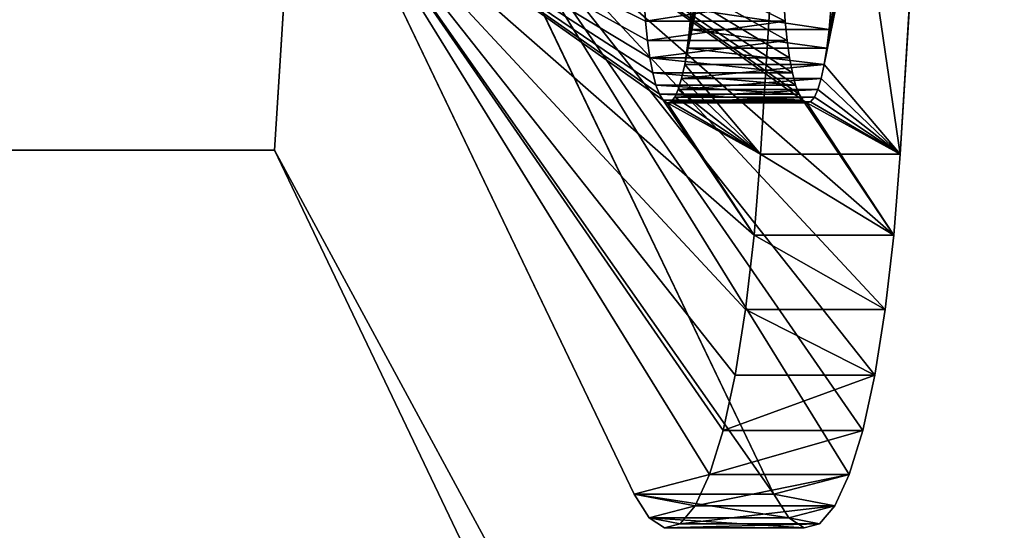
# Model space of a CAD drawing. Units: inches. Extents: x 969 to 1242, y -478 to 252.
# Drawn here: x 978 to 981, y -31 to -29 of the extents above; entities that cross this region are included whole.
import ezdxf

# ---------------------------------------------------------------- set-up
doc = ezdxf.new("R2010")
doc.units = ezdxf.units.IN
doc.header["$MEASUREMENT"] = 0
doc.layers.get('0').update_dxf_attribs({"true_color": 0xff5454})

# ---------------------------------------------------------------- blocks, each defined once
blk = doc.blocks.new('Grupa_1')
for p, q in [((9, 9), (9, 0)), ((9, 0), (0, 0)), ((9, 0), (9, 0, 232))]:
    blk.add_line(p, q)
at = {"color": 36, "true_color": 0x774613}
mesh = blk.add_polyface(dxfattribs=at)
corners = [(0, 9), (0, 0, 232), (0, 0), (0, 9, 232)]
mesh.append_faces([[corners[k] for k in face] for face in [(0, 1, 2), (1, 0, 3)]], dxfattribs={"vtx0": -1, "color": 36})
mesh = blk.add_polyface(dxfattribs=at)
corners = [(9, 9, 232), (0, 9), (9, 9), (0, 9, 232)]
mesh.append_faces([[corners[k] for k in face] for face in [(0, 1, 2), (1, 0, 3)]], dxfattribs={"vtx0": -1, "color": 36})
mesh = blk.add_polyface(dxfattribs=at)
corners = [(0, 0), (9, 9), (0, 9), (9, 0)]
mesh.append_faces([[corners[k] for k in face] for face in [(0, 1, 2), (1, 0, 3)]], dxfattribs={"vtx0": -1, "color": 36})
mesh = blk.add_polyface(dxfattribs=at)
corners = [(9, 9, 232), (9, 0), (9, 0, 232), (9, 9)]
mesh.append_faces([[corners[k] for k in face] for face in [(0, 1, 2), (1, 0, 3)]], dxfattribs={"vtx0": -1, "color": 36})
mesh = blk.add_polyface(dxfattribs=at)
corners = [(0, 0), (9, 0, 232), (9, 0), (0, 0, 232)]
mesh.append_faces([[corners[k] for k in face] for face in [(0, 1, 2), (1, 0, 3)]], dxfattribs={"vtx0": -1, "color": 36})

msp = doc.modelspace()

# ---------------------------------------------------------------- linework, layer by layer
at = {"extrusion": (0.996195, 4.30778e-15, -0.087156)}
for p, q in [((980.6087, -29.6833, 16.6008), (980.7565, -27.3327, 17.4392)), ((981.1011, -29.6833, 16.514), (981.2489, -27.3327, 17.3523)), ((979.1026, -28.6695, 8.0595), (980.1639, -30.8828, 14.0783)), ((979.595, -28.6695, 7.9727), (980.6563, -30.8828, 13.9914)), ((980.1987, -29.1409, 14.2758), (980.2035, -29.2143, 14.303)), ((980.6959, -29.2143, 14.2162), (980.6911, -29.1409, 14.189)), ((980.3581, -29.244, 15.18), (980.3638, -29.1726, 15.2119)), ((980.8562, -29.1726, 15.1251), (980.8505, -29.244, 15.0931)), ((980.2035, -29.2143, 14.303), (980.6959, -29.2143, 14.2162)), ((980.2035, -29.2143, 14.303), (980.2102, -29.2826, 14.3411)), ((980.7026, -29.2826, 14.2543), (980.6959, -29.2143, 14.2162)), ((980.3506, -29.3095, 15.1374), (980.3581, -29.244, 15.18)), ((980.3581, -29.244, 15.18), (980.8505, -29.244, 15.0931)), ((980.8505, -29.244, 15.0931), (980.843, -29.3095, 15.0506)), ((980.2102, -29.2826, 14.3411), (980.7026, -29.2826, 14.2543)), ((980.2102, -29.2826, 14.3411), (980.2187, -29.3439, 14.3893)), ((980.7111, -29.3439, 14.3025), (980.7026, -29.2826, 14.2543)), ((980.3414, -29.3674, 15.0853), (980.3506, -29.3095, 15.1374)), ((980.3506, -29.3095, 15.1374), (980.843, -29.3095, 15.0506)), ((980.843, -29.3095, 15.0506), (980.8338, -29.3674, 14.9985)), ((980.2187, -29.3439, 14.3893), (980.7111, -29.3439, 14.3025)), ((980.2187, -29.3439, 14.3893), (980.2288, -29.3968, 14.4464)), ((980.3308, -29.4164, 15.0249), (980.3414, -29.3674, 15.0853)), ((980.3414, -29.3674, 15.0853), (980.8338, -29.3674, 14.9985)), ((980.7212, -29.3968, 14.3596), (980.7111, -29.3439, 14.3025)), ((980.8338, -29.3674, 14.9985), (980.8232, -29.4164, 14.9381)), ((980.2288, -29.3968, 14.4464), (980.7212, -29.3968, 14.3596)), ((980.2288, -29.3968, 14.4464), (980.2402, -29.44, 14.5109)), ((980.7326, -29.44, 14.4241), (980.7212, -29.3968, 14.3596)), ((980.2402, -29.44, 14.5109), (980.7326, -29.44, 14.4241)), ((980.2402, -29.44, 14.5109), (980.2526, -29.4724, 14.5813)), ((980.3189, -29.4551, 14.9577), (980.3308, -29.4164, 15.0249)), ((980.3308, -29.4164, 15.0249), (980.8232, -29.4164, 14.9381)), ((980.745, -29.4724, 14.4944), (980.7326, -29.44, 14.4241)), ((980.8232, -29.4164, 14.9381), (980.8113, -29.4551, 14.8709)), ((980.745, -29.4724, 14.4944), (980.2526, -29.4724, 14.5813)), ((980.2526, -29.4724, 14.5813), (980.2657, -29.4933, 14.6557)), ((980.3062, -29.4827, 14.8854), (980.3189, -29.4551, 14.9577)), ((980.3189, -29.4551, 14.9577), (980.8113, -29.4551, 14.8709)), ((980.7581, -29.4933, 14.5689), (980.745, -29.4724, 14.4944)), ((980.8113, -29.4551, 14.8709), (980.7986, -29.4827, 14.7986)), ((980.2657, -29.4933, 14.6557), (980.7581, -29.4933, 14.5689)), ((980.2657, -29.4933, 14.6557), (980.2792, -29.502, 14.7325)), ((980.2792, -29.502, 14.7325), (980.2928, -29.4985, 14.8097)), ((980.2792, -29.502, 14.7325), (980.7716, -29.502, 14.6457)), ((980.2928, -29.4985, 14.8097), (980.3062, -29.4827, 14.8854)), ((980.2928, -29.4985, 14.8097), (980.7852, -29.4985, 14.7229)), ((980.3062, -29.4827, 14.8854), (980.7986, -29.4827, 14.7986)), ((980.7716, -29.502, 14.6457), (980.7581, -29.4933, 14.5689)), ((980.7852, -29.4985, 14.7229), (980.7716, -29.502, 14.6457)), ((980.7986, -29.4827, 14.7986), (980.7852, -29.4985, 14.7229)), ((980.5861, -29.9691, 16.4731), (980.6087, -29.6833, 16.6008)), ((981.1011, -29.6833, 16.514), (980.6087, -29.6833, 16.6008)), ((981.0786, -29.9691, 16.3863), (981.1011, -29.6833, 16.514)), ((980.5561, -30.2311, 16.303), (980.5861, -29.9691, 16.4731)), ((980.5861, -29.9691, 16.4731), (981.0786, -29.9691, 16.3863)), ((981.0485, -30.2311, 16.2161), (981.0786, -29.9691, 16.3863)), ((980.5194, -30.4628, 16.0945), (980.5561, -30.2311, 16.303)), ((981.0485, -30.2311, 16.2161), (980.5561, -30.2311, 16.303)), ((981.0118, -30.4628, 16.0077), (981.0485, -30.2311, 16.2161)), ((980.4768, -30.6586, 15.8529), (980.5194, -30.4628, 16.0945)), ((981.0118, -30.4628, 16.0077), (980.5194, -30.4628, 16.0945)), ((980.9692, -30.6586, 15.7661), (981.0118, -30.4628, 16.0077)), ((980.4294, -30.8136, 15.5842), (980.4768, -30.6586, 15.8529)), ((980.4768, -30.6586, 15.8529), (980.9692, -30.6586, 15.7661)), ((980.9218, -30.8136, 15.4974), (980.9692, -30.6586, 15.7661)), ((980.3784, -30.9239, 15.2949), (980.4294, -30.8136, 15.5842)), ((980.9218, -30.8136, 15.4974), (980.4294, -30.8136, 15.5842)), ((980.8708, -30.9239, 15.208), (980.9218, -30.8136, 15.4974)), ((980.1639, -30.8828, 14.0783), (980.2164, -30.9662, 14.3762)), ((980.1639, -30.8828, 14.0783), (980.6563, -30.8828, 13.9914)), ((980.6563, -30.8828, 13.9914), (980.7088, -30.9662, 14.2894)), ((980.325, -30.987, 14.9921), (980.3784, -30.9239, 15.2949)), ((980.3784, -30.9239, 15.2949), (980.8708, -30.9239, 15.208)), ((980.8174, -30.987, 14.9053), (980.8708, -30.9239, 15.208)), ((980.2164, -30.9662, 14.3762), (980.2706, -31.0012, 14.6834)), ((980.2164, -30.9662, 14.3762), (980.7088, -30.9662, 14.2894)), ((980.7088, -30.9662, 14.2894), (980.763, -31.0012, 14.5965)), ((980.2706, -31.0012, 14.6834), (980.325, -30.987, 14.9921)), ((980.763, -31.0012, 14.5965), (980.2706, -31.0012, 14.6834)), ((980.8174, -30.987, 14.9053), (980.325, -30.987, 14.9921)), ((980.763, -31.0012, 14.5965), (980.8174, -30.987, 14.9053))]:
    msp.add_line(p, q, dxfattribs=at)

# ---------------------------------------------------------------- block references
at = {"extrusion": (0.163176, -0.34202, 0.925417), "rotation": 332.7268304431965}
msp.add_blockref('Grupa_1', (862.7206, -408.0119, 176.5175), dxfattribs=at)

# ---------------------------------------------------------------- meshes
at = {"color": 9, "true_color": 0xcacaca}
mesh = msp.add_polyface(dxfattribs=at)
corners = [(980.6087, -29.6833, 16.6008), (980.2928, -29.4985, 14.8097), (980.2792, -29.502, 14.7325), (980.3062, -29.4827, 14.8854), (980.3189, -29.4551, 14.9577), (980.3308, -29.4164, 15.0249), (980.3414, -29.3674, 15.0853), (980.7565, -27.3327, 17.4392), (980.3506, -29.3095, 15.1374), (980.3581, -29.244, 15.18), (980.3638, -29.1726, 15.2119), (980.3674, -29.0969, 15.2324), (980.3689, -29.0189, 15.2411), (980.3683, -28.9406, 15.2376), (980.3655, -28.8637, 15.222), (980.3608, -28.7903, 15.1949), (980.354, -28.722, 15.1567), (980.3455, -28.6607, 15.1085), (980.3355, -28.6078, 15.0515), (980.3241, -28.5646, 14.987), (980.3117, -28.5322, 14.9166), (980.2986, -28.5113, 14.8421), (980.285, -28.5026, 14.7653), (980.7445, -25.8035, 17.371), (979.7876, -25.7858, 11.9442), (979.774, -25.7894, 11.867), (980.7176, -25.5306, 17.2184), (979.8009, -25.7701, 12.0199), (979.8137, -25.7425, 12.0922), (979.8255, -25.7037, 12.1594), (979.8362, -25.6548, 12.2198), (979.8454, -25.5969, 12.2719), (979.8529, -25.5314, 12.3145), (979.8585, -25.4599, 12.3464), (980.6836, -25.2853, 17.0256), (979.8621, -25.3843, 12.3669), (979.8636, -25.3063, 12.3756), (979.863, -25.2279, 12.3721), (980.6433, -25.0737, 16.7974), (979.8603, -25.1511, 12.3565), (979.8555, -25.0776, 12.3294), (979.8488, -25.0094, 12.2912), (980.5978, -24.9009, 16.5394), (979.8403, -24.9481, 12.243), (979.8302, -24.8952, 12.186), (980.5482, -24.7712, 16.2579), (979.8188, -24.852, 12.1215), (979.8064, -24.8196, 12.0511), (979.7933, -24.7987, 11.9766), (979.7798, -24.7899, 11.8998), (980.325, -30.987, 14.9921), (980.2164, -30.9662, 14.3762), (980.2706, -31.0012, 14.6834), (980.3784, -30.9239, 15.2949), (980.1639, -30.8828, 14.0783), (980.4294, -30.8136, 15.5842), (979.1026, -28.6695, 8.0595), (980.4768, -30.6586, 15.8529), (980.5194, -30.4628, 16.0945), (980.5561, -30.2311, 16.303), (980.5861, -29.9691, 16.4731), (980.2657, -29.4933, 14.6557), (980.2526, -29.4724, 14.5813), (980.2402, -29.44, 14.5109), (980.2288, -29.3968, 14.4464), (980.2187, -29.3439, 14.3893), (980.2102, -29.2826, 14.3411), (980.2035, -29.2143, 14.303), (980.1987, -29.1409, 14.2758), (980.196, -29.064, 14.2603), (980.1953, -28.9857, 14.2568), (980.1969, -28.9077, 14.2654), (980.2005, -28.8321, 14.2859), (980.2061, -28.7606, 14.3179), (980.2136, -28.6951, 14.3604), (980.2228, -28.6372, 14.4125), (979.7135, -25.6313, 11.5238), (979.705, -25.5699, 11.4756), (979.6982, -25.5017, 11.4375), (979.4869, -22.5579, 10.2392), (980.2335, -28.5882, 14.4729), (980.2453, -28.5495, 14.5401), (980.2581, -28.5219, 14.6124), (979.7235, -25.6842, 11.5809), (980.2714, -28.5061, 14.6881), (979.7349, -25.7274, 11.6454), (979.7473, -25.7598, 11.7158), (979.7604, -25.7806, 11.7903), (980.771, -27.0302, 17.5213), (980.7771, -26.7183, 17.5558), (980.7746, -26.4048, 17.5418), (980.7636, -26.0973, 17.4797), (979.6934, -25.4283, 11.4103), (979.6907, -25.3514, 11.3948), (979.6901, -25.273, 11.3913), (979.6916, -25.1951, 11.3999), (979.6952, -25.1194, 11.4204), (979.7009, -25.048, 11.4524), (979.7084, -24.9825, 11.4949), (979.7175, -24.9245, 11.547), (979.7282, -24.8756, 11.6074), (979.74, -24.8369, 11.6746), (979.7528, -24.8093, 11.7469), (979.7661, -24.7935, 11.8226)]
mesh.append_faces([[corners[k] for k in face] for face in [(50, 51, 52)]], dxfattribs={"vtx0": -1, "color": 9})
mesh.append_faces([[corners[k] for k in face] for face in [(1, 0, 3), (3, 0, 4), (4, 0, 5), (5, 0, 6), (6, 7, 8), (8, 7, 9), (9, 7, 10), (10, 7, 11), (11, 7, 12), (12, 7, 13), (13, 7, 14), (14, 7, 15), (15, 7, 16), (16, 7, 17), (17, 7, 18), (18, 7, 19), (19, 7, 20), (20, 7, 21), (21, 7, 22), (24, 26, 27), (27, 26, 28), (28, 26, 29), (29, 26, 30), (30, 26, 31), (31, 26, 32), (32, 26, 33), (33, 34, 35), (35, 34, 36), (36, 34, 37), (37, 38, 39), (39, 38, 40), (40, 38, 41), (41, 42, 43), (43, 42, 44), (44, 45, 46), (46, 45, 47), (47, 45, 48), (48, 45, 49), (51, 53, 54), (54, 55, 56), (61, 60, 2), (56, 78, 79), (76, 82, 83), (83, 22, 85), (85, 22, 86), (86, 22, 87), (87, 89, 25), (79, 49, 45)]], dxfattribs={"vtx0": -1, "vtx1": -1, "color": 9})
mesh.append_faces([[corners[k] for k in face] for face in [(56, 60, 61), (56, 75, 76), (87, 22, 7)]], dxfattribs={"vtx0": -1, "vtx1": -1, "vtx2": -1, "color": 9})
mesh.append_faces([[corners[k] for k in face] for face in [(0, 1, 2), (6, 0, 7), (23, 24, 25), (24, 23, 26), (33, 26, 34), (37, 34, 38), (41, 38, 42), (44, 42, 45), (51, 50, 53), (54, 53, 55), (56, 55, 57), (56, 57, 58), (56, 58, 59), (56, 59, 60), (2, 60, 0), (56, 61, 62), (56, 62, 63), (56, 63, 64), (56, 64, 65), (56, 65, 66), (56, 66, 67), (56, 67, 68), (56, 68, 69), (56, 69, 70), (56, 70, 71), (56, 71, 72), (56, 72, 73), (56, 73, 74), (56, 74, 75), (56, 76, 77), (56, 77, 78), (76, 75, 80), (76, 80, 81), (76, 81, 82), (83, 82, 84), (83, 84, 22), (87, 7, 88), (87, 88, 89), (25, 89, 90), (25, 90, 91), (25, 91, 23), (79, 78, 92), (79, 92, 93), (79, 93, 94), (79, 94, 95), (79, 95, 96), (79, 96, 97), (79, 97, 98), (79, 98, 99), (79, 99, 100), (79, 100, 101), (79, 101, 102), (79, 102, 103), (79, 103, 49)]], dxfattribs={"vtx0": -1, "vtx2": -1, "color": 9})
mesh = msp.add_polyface(dxfattribs=at)
corners = [(980.7088, -30.9662, 14.2894), (980.8174, -30.987, 14.9053), (980.763, -31.0012, 14.5965), (980.8708, -30.9239, 15.208), (980.6563, -30.8828, 13.9914), (980.9218, -30.8136, 15.4974), (979.595, -28.6695, 7.9727), (980.9692, -30.6586, 15.7661), (981.0118, -30.4628, 16.0077), (981.0485, -30.2311, 16.2161), (981.0786, -29.9691, 16.3863), (980.7581, -29.4933, 14.5689), (980.7716, -29.502, 14.6457), (981.1011, -29.6833, 16.514), (980.745, -29.4724, 14.4944), (980.7326, -29.44, 14.4241), (980.7212, -29.3968, 14.3596), (980.7111, -29.3439, 14.3025), (980.7026, -29.2826, 14.2543), (980.6959, -29.2143, 14.2162), (980.6911, -29.1409, 14.189), (980.6884, -29.064, 14.1735), (980.6878, -28.9857, 14.17), (980.6893, -28.9077, 14.1786), (980.6929, -28.8321, 14.1991), (980.6985, -28.7606, 14.231), (980.706, -28.6951, 14.2736), (980.7152, -28.6372, 14.3257), (980.2059, -25.6313, 11.437), (980.1974, -25.5699, 11.3888), (980.1906, -25.5017, 11.3507), (979.9793, -22.5579, 10.1524), (980.7259, -28.5882, 14.3861), (980.7377, -28.5495, 14.4533), (980.7505, -28.5219, 14.5256), (980.2159, -25.6842, 11.4941), (980.7638, -28.5061, 14.6013), (980.7774, -28.5026, 14.6785), (980.2273, -25.7274, 11.5586), (980.2397, -25.7598, 11.6289), (980.2528, -25.7806, 11.7034), (981.2489, -27.3327, 17.3523), (981.2634, -27.0302, 17.4345), (981.2695, -26.7183, 17.469), (980.2664, -25.7894, 11.7802), (981.267, -26.4048, 17.455), (981.256, -26.0973, 17.3929), (981.2369, -25.8035, 17.2842), (980.1858, -25.4283, 11.3235), (980.1831, -25.3514, 11.308), (980.1825, -25.273, 11.3045), (980.184, -25.1951, 11.3131), (980.1876, -25.1194, 11.3336), (980.1933, -25.048, 11.3656), (980.2008, -24.9825, 11.4081), (980.2099, -24.9245, 11.4602), (980.2206, -24.8756, 11.5206), (980.2324, -24.8369, 11.5878), (980.2452, -24.8093, 11.6601), (980.2585, -24.7935, 11.7358), (980.2722, -24.7899, 11.813), (981.0406, -24.7712, 16.1711), (980.28, -25.7858, 11.8574), (981.21, -25.5306, 17.1315), (980.2933, -25.7701, 11.9331), (980.3061, -25.7425, 12.0054), (980.3179, -25.7037, 12.0726), (980.3286, -25.6548, 12.133), (980.3378, -25.5969, 12.1851), (980.3453, -25.5314, 12.2277), (980.3509, -25.4599, 12.2596), (981.176, -25.2853, 16.9388), (980.3545, -25.3843, 12.2801), (980.356, -25.3063, 12.2887), (980.3554, -25.2279, 12.2852), (981.1357, -25.0737, 16.7105), (980.3527, -25.1511, 12.2697), (980.3479, -25.0776, 12.2425), (980.3412, -25.0094, 12.2044), (981.0902, -24.9009, 16.4525), (980.3327, -24.9481, 12.1562), (980.3226, -24.8952, 12.0991), (980.3112, -24.852, 12.0346), (980.2988, -24.8196, 11.9643), (980.2857, -24.7987, 11.8898), (980.8338, -29.3674, 14.9985), (980.8232, -29.4164, 14.9381), (980.8113, -29.4551, 14.8709), (980.7986, -29.4827, 14.7986), (980.7852, -29.4985, 14.7229), (980.843, -29.3095, 15.0506), (980.8505, -29.244, 15.0931), (980.8562, -29.1726, 15.1251), (980.8598, -29.0969, 15.1456), (980.8613, -29.0189, 15.1542), (980.8607, -28.9406, 15.1507), (980.858, -28.8637, 15.1352), (980.8532, -28.7903, 15.108), (980.8464, -28.722, 15.0699), (980.8379, -28.6607, 15.0217), (980.8279, -28.6078, 14.9646), (980.8165, -28.5646, 14.9001), (980.8041, -28.5322, 14.8298), (980.791, -28.5113, 14.7553)]
mesh.append_faces([[corners[k] for k in face] for face in [(0, 1, 2)]], dxfattribs={"vtx0": -1, "color": 9})
mesh.append_faces([[corners[k] for k in face] for face in [(1, 0, 3), (3, 4, 5), (5, 6, 7), (7, 6, 8), (8, 6, 9), (9, 6, 10), (10, 12, 13), (11, 6, 14), (14, 6, 15), (15, 6, 16), (16, 6, 17), (17, 6, 18), (18, 6, 19), (19, 6, 20), (20, 6, 21), (21, 6, 22), (22, 6, 23), (23, 6, 24), (24, 6, 25), (25, 6, 26), (26, 6, 27), (28, 6, 29), (29, 6, 30), (27, 28, 32), (32, 28, 33), (33, 28, 34), (34, 35, 36), (36, 35, 37), (41, 40, 42), (42, 40, 43), (43, 44, 45), (45, 44, 46), (46, 44, 47), (30, 31, 48), (48, 31, 49), (49, 31, 50), (50, 31, 51), (51, 31, 52), (52, 31, 53), (53, 31, 54), (54, 31, 55), (55, 31, 56), (56, 31, 57), (57, 31, 58), (58, 31, 59), (59, 31, 60), (47, 62, 63), (62, 47, 44), (63, 70, 71), (71, 74, 75), (75, 78, 79), (79, 81, 61), (13, 85, 41), (85, 13, 86), (86, 13, 87), (87, 13, 88), (88, 13, 89), (89, 13, 12)]], dxfattribs={"vtx0": -1, "vtx1": -1, "color": 9})
mesh.append_faces([[corners[k] for k in face] for face in [(10, 6, 11), (27, 6, 28), (37, 40, 41)]], dxfattribs={"vtx0": -1, "vtx1": -1, "vtx2": -1, "color": 9})
mesh.append_faces([[corners[k] for k in face] for face in [(3, 0, 4), (5, 4, 6), (10, 11, 12), (30, 6, 31), (34, 28, 35), (37, 35, 38), (37, 38, 39), (37, 39, 40), (43, 40, 44), (60, 31, 61), (63, 62, 64), (63, 64, 65), (63, 65, 66), (63, 66, 67), (63, 67, 68), (63, 68, 69), (63, 69, 70), (71, 70, 72), (71, 72, 73), (71, 73, 74), (75, 74, 76), (75, 76, 77), (75, 77, 78), (79, 78, 80), (79, 80, 81), (61, 81, 82), (61, 82, 83), (61, 83, 84), (61, 84, 60), (41, 85, 90), (41, 90, 91), (41, 91, 92), (41, 92, 93), (41, 93, 94), (41, 94, 95), (41, 95, 96), (41, 96, 97), (41, 97, 98), (41, 98, 99), (41, 99, 100), (41, 100, 101), (41, 101, 102), (41, 102, 103), (41, 103, 37)]], dxfattribs={"vtx0": -1, "vtx2": -1, "color": 9})
mesh = msp.add_polyface(dxfattribs=at)
corners = [(981.1011, -29.6833, 16.514), (980.7565, -27.3327, 17.4392), (980.6087, -29.6833, 16.6008), (981.2489, -27.3327, 17.3523)]
mesh.append_faces([[corners[k] for k in face] for face in [(0, 1, 2), (1, 0, 3)]], dxfattribs={"vtx0": -1, "color": 9})
mesh = msp.add_polyface(dxfattribs=at)
corners = [(979.4964, -28.5643, 7.6951), (978.6066, -28.5013, 7.6755), (979.4135, -28.5149, 7.5713), (978.6847, -28.5076, 7.6792), (978.761, -28.5178, 7.6944), (978.8336, -28.5318, 7.7208), (978.9007, -28.5491, 7.7576), (979.5573, -28.6162, 7.83), (978.9606, -28.5694, 7.804), (979.0119, -28.5922, 7.8588), (979.0533, -28.6169, 7.9207), (979.595, -28.6695, 7.9727), (979.0838, -28.6429, 7.9882), (979.1026, -28.6695, 8.0595), (980.6563, -30.8828, 13.9914), (980.1639, -30.8828, 14.0783), (978.7592, -28.3457, 7.2121), (978.4469, -28.329, 7.2204), (978.603, -28.3332, 7.2046), (978.3977, -28.329, 7.2291), (978.4793, -28.4992, 7.6921), (978.9118, -28.3661, 7.2425), (979.057, -28.394, 7.2952), (979.1911, -28.4287, 7.3688), (979.311, -28.4693, 7.4616), (978.5286, -28.4992, 7.6834)]
mesh.append_faces([[corners[k] for k in face] for face in [(13, 14, 15), (16, 17, 18)]], dxfattribs={"vtx0": -1, "color": 9})
mesh.append_faces([[corners[k] for k in face] for face in [(0, 1, 2), (1, 0, 3), (3, 0, 4), (4, 0, 5), (5, 0, 6), (6, 7, 8), (8, 7, 9), (9, 7, 10), (10, 11, 12), (12, 11, 13), (17, 16, 19), (19, 16, 20), (20, 24, 25), (25, 2, 1)]], dxfattribs={"vtx0": -1, "vtx1": -1, "color": 9})
mesh.append_faces([[corners[k] for k in face] for face in [(6, 0, 7), (10, 7, 11), (13, 11, 14), (20, 16, 21), (20, 21, 22), (20, 22, 23), (20, 23, 24), (25, 24, 2)]], dxfattribs={"vtx0": -1, "vtx2": -1, "color": 9})
mesh = msp.add_polyface(dxfattribs=at)
corners = [(980.2035, -29.2143, 14.303), (980.6911, -29.1409, 14.189), (980.1987, -29.1409, 14.2758), (980.6959, -29.2143, 14.2162)]
mesh.append_faces([[corners[k] for k in face] for face in [(0, 1, 2), (1, 0, 3)]], dxfattribs={"vtx0": -1, "color": 9})
mesh = msp.add_polyface(dxfattribs=at)
corners = [(980.3638, -29.1726, 15.2119), (980.8505, -29.244, 15.0931), (980.3581, -29.244, 15.18), (980.8562, -29.1726, 15.1251)]
mesh.append_faces([[corners[k] for k in face] for face in [(0, 1, 2), (1, 0, 3)]], dxfattribs={"vtx0": -1, "color": 9})
mesh = msp.add_polyface(dxfattribs=at)
corners = [(980.2102, -29.2826, 14.3411), (980.6959, -29.2143, 14.2162), (980.2035, -29.2143, 14.303), (980.7026, -29.2826, 14.2543)]
mesh.append_faces([[corners[k] for k in face] for face in [(0, 1, 2), (1, 0, 3)]], dxfattribs={"vtx0": -1, "color": 9})
mesh = msp.add_polyface(dxfattribs=at)
corners = [(980.3581, -29.244, 15.18), (980.843, -29.3095, 15.0506), (980.3506, -29.3095, 15.1374), (980.8505, -29.244, 15.0931)]
mesh.append_faces([[corners[k] for k in face] for face in [(0, 1, 2), (1, 0, 3)]], dxfattribs={"vtx0": -1, "color": 9})
mesh = msp.add_polyface(dxfattribs=at)
corners = [(980.2187, -29.3439, 14.3893), (980.7026, -29.2826, 14.2543), (980.2102, -29.2826, 14.3411), (980.7111, -29.3439, 14.3025)]
mesh.append_faces([[corners[k] for k in face] for face in [(0, 1, 2), (1, 0, 3)]], dxfattribs={"vtx0": -1, "color": 9})
mesh = msp.add_polyface(dxfattribs=at)
corners = [(980.3506, -29.3095, 15.1374), (980.8338, -29.3674, 14.9985), (980.3414, -29.3674, 15.0853), (980.843, -29.3095, 15.0506)]
mesh.append_faces([[corners[k] for k in face] for face in [(0, 1, 2), (1, 0, 3)]], dxfattribs={"vtx0": -1, "color": 9})
mesh = msp.add_polyface(dxfattribs=at)
corners = [(980.2187, -29.3439, 14.3893), (980.7212, -29.3968, 14.3596), (980.7111, -29.3439, 14.3025), (980.2288, -29.3968, 14.4464)]
mesh.append_faces([[corners[k] for k in face] for face in [(0, 1, 2), (1, 0, 3)]], dxfattribs={"vtx0": -1, "color": 9})
mesh = msp.add_polyface(dxfattribs=at)
corners = [(980.3308, -29.4164, 15.0249), (980.8338, -29.3674, 14.9985), (980.8232, -29.4164, 14.9381), (980.3414, -29.3674, 15.0853)]
mesh.append_faces([[corners[k] for k in face] for face in [(0, 1, 2), (1, 0, 3)]], dxfattribs={"vtx0": -1, "color": 9})
mesh = msp.add_polyface(dxfattribs=at)
corners = [(980.2288, -29.3968, 14.4464), (980.7326, -29.44, 14.4241), (980.7212, -29.3968, 14.3596), (980.2402, -29.44, 14.5109)]
mesh.append_faces([[corners[k] for k in face] for face in [(0, 1, 2), (1, 0, 3)]], dxfattribs={"vtx0": -1, "color": 9})
mesh = msp.add_polyface(dxfattribs=at)
corners = [(980.2402, -29.44, 14.5109), (980.745, -29.4724, 14.4944), (980.7326, -29.44, 14.4241), (980.2526, -29.4724, 14.5813)]
mesh.append_faces([[corners[k] for k in face] for face in [(0, 1, 2), (1, 0, 3)]], dxfattribs={"vtx0": -1, "color": 9})
mesh = msp.add_polyface(dxfattribs=at)
corners = [(980.3189, -29.4551, 14.9577), (980.8232, -29.4164, 14.9381), (980.8113, -29.4551, 14.8709), (980.3308, -29.4164, 15.0249)]
mesh.append_faces([[corners[k] for k in face] for face in [(0, 1, 2), (1, 0, 3)]], dxfattribs={"vtx0": -1, "color": 9})
mesh = msp.add_polyface(dxfattribs=at)
corners = [(980.2526, -29.4724, 14.5813), (980.7581, -29.4933, 14.5689), (980.745, -29.4724, 14.4944), (980.2657, -29.4933, 14.6557)]
mesh.append_faces([[corners[k] for k in face] for face in [(0, 1, 2), (1, 0, 3)]], dxfattribs={"vtx0": -1, "color": 9})
mesh = msp.add_polyface(dxfattribs=at)
corners = [(980.3062, -29.4827, 14.8854), (980.8113, -29.4551, 14.8709), (980.7986, -29.4827, 14.7986), (980.3189, -29.4551, 14.9577)]
mesh.append_faces([[corners[k] for k in face] for face in [(0, 1, 2), (1, 0, 3)]], dxfattribs={"vtx0": -1, "color": 9})
mesh = msp.add_polyface(dxfattribs=at)
corners = [(980.2657, -29.4933, 14.6557), (980.7716, -29.502, 14.6457), (980.7581, -29.4933, 14.5689), (980.2792, -29.502, 14.7325)]
mesh.append_faces([[corners[k] for k in face] for face in [(0, 1, 2), (1, 0, 3)]], dxfattribs={"vtx0": -1, "color": 9})
mesh = msp.add_polyface(dxfattribs=at)
corners = [(980.2792, -29.502, 14.7325), (980.7852, -29.4985, 14.7229), (980.7716, -29.502, 14.6457), (980.2928, -29.4985, 14.8097)]
mesh.append_faces([[corners[k] for k in face] for face in [(0, 1, 2), (1, 0, 3)]], dxfattribs={"vtx0": -1, "color": 9})
mesh = msp.add_polyface(dxfattribs=at)
corners = [(980.2928, -29.4985, 14.8097), (980.7986, -29.4827, 14.7986), (980.7852, -29.4985, 14.7229), (980.3062, -29.4827, 14.8854)]
mesh.append_faces([[corners[k] for k in face] for face in [(0, 1, 2), (1, 0, 3)]], dxfattribs={"vtx0": -1, "color": 9})
mesh = msp.add_polyface(dxfattribs=at)
corners = [(981.0786, -29.9691, 16.3863), (980.6087, -29.6833, 16.6008), (980.5861, -29.9691, 16.4731), (981.1011, -29.6833, 16.514)]
mesh.append_faces([[corners[k] for k in face] for face in [(0, 1, 2), (1, 0, 3)]], dxfattribs={"vtx0": -1, "color": 9})
mesh = msp.add_polyface(dxfattribs=at)
corners = [(981.0485, -30.2311, 16.2161), (980.5861, -29.9691, 16.4731), (980.5561, -30.2311, 16.303), (981.0786, -29.9691, 16.3863)]
mesh.append_faces([[corners[k] for k in face] for face in [(0, 1, 2), (1, 0, 3)]], dxfattribs={"vtx0": -1, "color": 9})
mesh = msp.add_polyface(dxfattribs=at)
corners = [(981.0118, -30.4628, 16.0077), (980.5561, -30.2311, 16.303), (980.5194, -30.4628, 16.0945), (981.0485, -30.2311, 16.2161)]
mesh.append_faces([[corners[k] for k in face] for face in [(0, 1, 2), (1, 0, 3)]], dxfattribs={"vtx0": -1, "color": 9})
mesh = msp.add_polyface(dxfattribs=at)
corners = [(981.0118, -30.4628, 16.0077), (980.4768, -30.6586, 15.8529), (980.9692, -30.6586, 15.7661), (980.5194, -30.4628, 16.0945)]
mesh.append_faces([[corners[k] for k in face] for face in [(0, 1, 2), (1, 0, 3)]], dxfattribs={"vtx0": -1, "color": 9})
mesh = msp.add_polyface(dxfattribs=at)
corners = [(980.9692, -30.6586, 15.7661), (980.4294, -30.8136, 15.5842), (980.9218, -30.8136, 15.4974), (980.4768, -30.6586, 15.8529)]
mesh.append_faces([[corners[k] for k in face] for face in [(0, 1, 2), (1, 0, 3)]], dxfattribs={"vtx0": -1, "color": 9})
mesh = msp.add_polyface(dxfattribs=at)
corners = [(980.9218, -30.8136, 15.4974), (980.3784, -30.9239, 15.2949), (980.8708, -30.9239, 15.208), (980.4294, -30.8136, 15.5842)]
mesh.append_faces([[corners[k] for k in face] for face in [(0, 1, 2), (1, 0, 3)]], dxfattribs={"vtx0": -1, "color": 9})
mesh = msp.add_polyface(dxfattribs=at)
corners = [(980.7088, -30.9662, 14.2894), (980.1639, -30.8828, 14.0783), (980.6563, -30.8828, 13.9914), (980.2164, -30.9662, 14.3762)]
mesh.append_faces([[corners[k] for k in face] for face in [(0, 1, 2), (1, 0, 3)]], dxfattribs={"vtx0": -1, "color": 9})
mesh = msp.add_polyface(dxfattribs=at)
corners = [(980.8708, -30.9239, 15.208), (980.325, -30.987, 14.9921), (980.8174, -30.987, 14.9053), (980.3784, -30.9239, 15.2949)]
mesh.append_faces([[corners[k] for k in face] for face in [(0, 1, 2), (1, 0, 3)]], dxfattribs={"vtx0": -1, "color": 9})
mesh = msp.add_polyface(dxfattribs=at)
corners = [(980.763, -31.0012, 14.5965), (980.2164, -30.9662, 14.3762), (980.7088, -30.9662, 14.2894), (980.2706, -31.0012, 14.6834)]
mesh.append_faces([[corners[k] for k in face] for face in [(0, 1, 2), (1, 0, 3)]], dxfattribs={"vtx0": -1, "color": 9})
mesh = msp.add_polyface(dxfattribs=at)
corners = [(980.8174, -30.987, 14.9053), (980.2706, -31.0012, 14.6834), (980.763, -31.0012, 14.5965), (980.325, -30.987, 14.9921)]
mesh.append_faces([[corners[k] for k in face] for face in [(0, 1, 2), (1, 0, 3)]], dxfattribs={"vtx0": -1, "color": 9})

doc.saveas('drawing.dxf')
